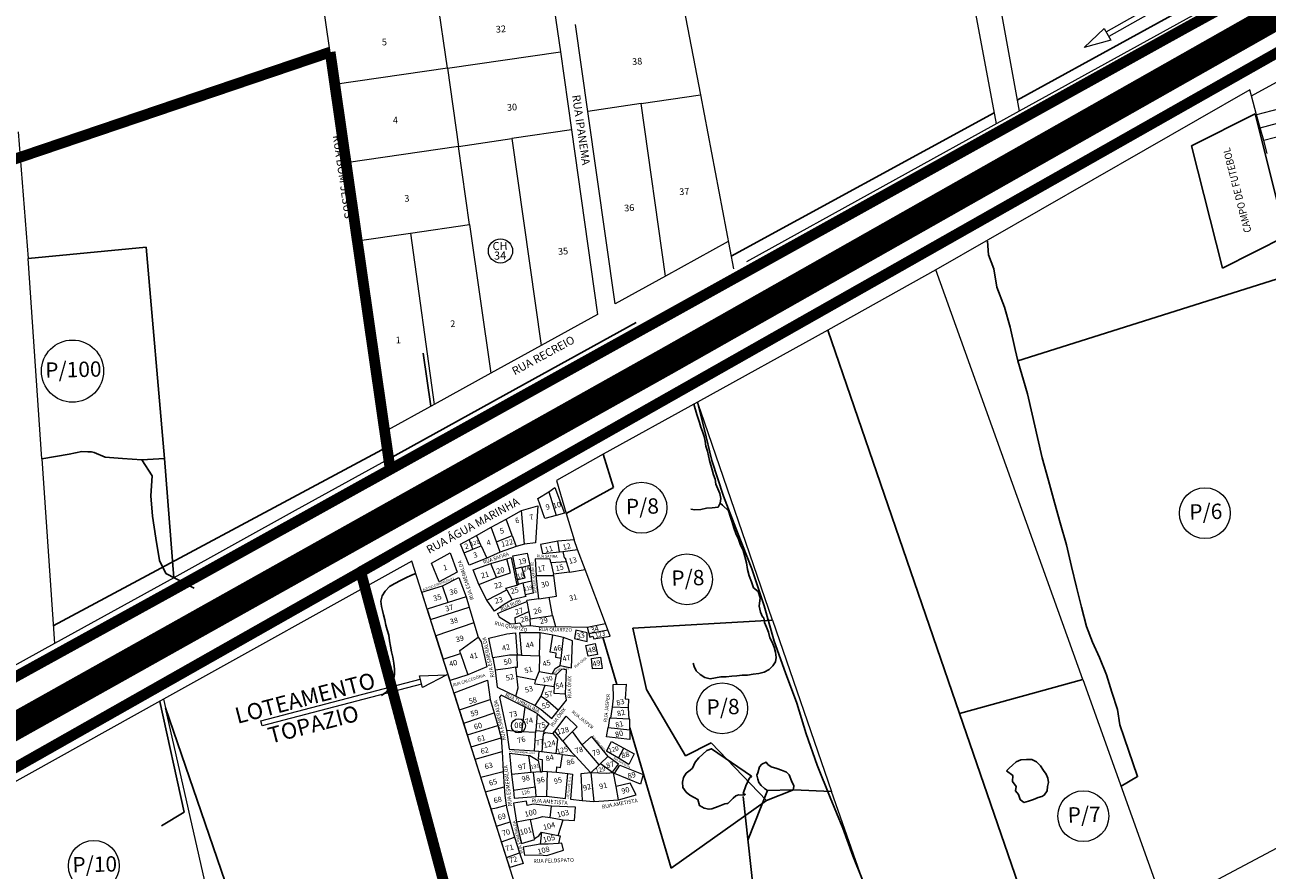
# Model space of a CAD drawing. Units: millimetres. Extents: x 5547 to 19212, y 1507 to 10121.
# Drawn here: x 10104 to 11030, y 4768 to 5398 of the extents above; entities that cross this region are included whole.
import ezdxf
from ezdxf.enums import TextEntityAlignment as Align
from ezdxf.lldxf.tags import DXFTag

# ---------------------------------------------------------------- set-up
doc = ezdxf.new("R2010")
doc.units = ezdxf.units.MM
doc.linetypes.add('CONTINUO', pattern=[0])
doc.linetypes.add('CONTÍNUO', pattern=[0])
for name, color, linetype in [('00 - DEMARCAÇÃO DE QUADRAS', 3, 'Continuous'), ('00 - DIVISÃO DE LOTES', 251, 'Continuous'), ('00 - HIDROGRAFIA', 172, 'Continuous'), ('00 - INDICADOR LOTEAMENTOS', 10, 'Continuous'), ('00 - NOMES LOTEAMENTOS', 2, 'Continuous'), ('00 - NÚMERO LOTES', 7, 'CONTÍNUO'), ('00 - PERÍMETROS BAIRROS E CIDADE', 30, 'Continuous'), ('00 - TEXTO RUAS', 7, 'Continuous'), ('P-ACUDE', 7, 'CONTINUO'), ('P-CAMPOS_DE_FUTEBOL', 7, 'CONTINUO'), ('P-DIVISAS', 7, 'CONTINUO'), ('P-ESTRADA_DE_TERRA', 34, 'CONTINUO')]:
    doc.layers.add(name, color=color, linetype=linetype)
doc.layers.add('00 - TEXTO QUADRAS', color=4, linetype='CONTÍNUO', lineweight=18)
doc.layers.add('br', color=2, linetype='Continuous', lineweight=80)
doc.styles.add('SIMPLEX', font='simplex', dxfattribs={"height": 0.2})
doc.styles.get("Standard").update_dxf_attribs({"font": 'arial.ttf'})
tags = doc.linetypes.add('Tracejado', pattern=[25, 15, -10]).pattern_tags.tags
tags[6:7] = [DXFTag(74, 4), DXFTag(75, 0), DXFTag(340, '0'), DXFTag(46, 1.0), DXFTag(50, 0.0), DXFTag(44, 0.0), DXFTag(45, 0.0)]
tags[4:5] = [DXFTag(74, 4), DXFTag(75, 0), DXFTag(340, '0'), DXFTag(46, 1.0), DXFTag(50, 0.0), DXFTag(44, 0.0), DXFTag(45, 0.0)]

msp = doc.modelspace()

# ---------------------------------------------------------------- linework, layer by layer
at = {"layer": '00 - DEMARCAÇÃO DE QUADRAS', "lineweight": 5}
for p, q in [((10737.52, 5806.17), (10827.85, 5323.87)), ((10769.58, 5748.27), (10844.97, 5333.32)), ((10494.96, 5435.82), (10503.21, 5377.58)), ((11029.59, 5435.24), (10844.97, 5333.32)), ((10335.2, 5353.1), (10326.86, 5411.32)), ((10595.25, 5409.72), (10607.5, 5345.47)), ((10523.71, 5333.12), (10514.57, 5397.78)), ((10503.21, 5377.58), (10511.47, 5319.34)), ((11017.99, 5344.6), (11050.38, 5362.37)), ((10343.55, 5294.87), (10335.2, 5353.1)), ((11017.99, 5344.6), (11016.76, 5349.1)), ((10607.5, 5345.47), (10632.19, 5215.87)), ((11021.84, 5330.59), (11017.99, 5344.6)), ((10543.98, 5189.75), (10523.71, 5333.12)), ((10844.97, 5333.32), (10641.77, 5221.16)), ((11024.48, 5320.95), (11021.84, 5330.59)), ((11027.13, 5311.31), (11024.48, 5320.95)), ((10099.32, 5317.98), (10106.83, 5223.49)), ((10427.32, 5307.08), (10466.99, 5312.86)), ((10466.99, 5312.86), (10488.81, 5158.62)), ((10511.47, 5319.34), (10530.96, 5181.81)), ((10435.59, 5248.84), (10427.32, 5307.08)), ((11029.78, 5301.66), (11027.13, 5311.31)), ((10351.89, 5236.64), (10343.55, 5294.87)), ((10435.59, 5248.84), (10451.35, 5138)), ((10375.19, 5074.01), (10351.89, 5236.64)), ((10628.32, 5236.16), (10581.45, 5210.37)), ((10116.91, 5074.35), (10106.83, 5223.49)), ((10581.45, 5210.37), (10543.98, 5189.75)), ((10892.32, 4909.82), (10782.92, 5214.96)), ((10530.96, 5181.81), (10488.81, 5158.62)), ((10488.81, 5158.62), (10451.35, 5138)), ((10451.35, 5138), (10409.2, 5114.8)), ((10409.2, 5114.8), (10372.26, 5094.47)), ((10607.83, 5109.57), (10605.47, 5116.4)), ((10661.33, 4954.02), (10607.83, 5109.57)), ((10116.91, 5074.35), (10126.44, 4936.7)), ((10375.19, 5074.01), (10305.76, 5035.68)), ((10494.59, 5049.76), (10499.18, 5052.89)), ((10499.18, 5052.89), (10506.29, 5033.78)), ((10500.35, 5058.24), (10507.61, 5033.49)), ((10486.52, 5044.64), (10494.59, 5049.76)), ((10491.62, 5029.77), (10486.52, 5044.64)), ((10305.76, 5035.68), (10215.22, 4985.7)), ((10462.73, 5029.39), (10474.19, 5035.73)), ((10474.19, 5035.73), (10486.38, 5039.25)), ((10486.38, 5039.25), (10484.68, 5011.7)), ((10451.66, 5023.26), (10462.73, 5029.39)), ((10499.99, 5032.01), (10491.62, 5029.77)), ((10506.29, 5033.78), (10499.99, 5032.01)), ((10435.17, 5014.1), (10440.86, 5017.27)), ((10440.86, 5017.27), (10451.66, 5023.26)), ((10428.86, 5010.58), (10435.17, 5014.1)), ((10435.22, 4995.06), (10428.86, 5010.58)), ((10470.22, 5008.96), (10458.29, 5004.62)), ((10476.53, 5010.69), (10470.22, 5008.96)), ((10484.68, 5011.7), (10476.53, 5010.69)), ((10501.3, 5012.82), (10488.38, 5010.51)), ((10488.38, 5010.51), (10489.93, 5003.66)), ((10513.38, 5014.01), (10501.3, 5012.82)), ((10516.08, 5006.84), (10513.38, 5014.01)), ((10521.68, 4991.87), (10516.08, 5006.84)), ((10448.34, 5000.34), (10435.22, 4995.06)), ((10458.29, 5004.62), (10448.34, 5000.34)), ((10451.53, 4996.4), (10463.42, 4999.71)), ((10463.42, 4999.71), (10466.48, 5000.64)), ((10466.48, 5000.64), (10470.68, 4980.27)), ((10467.89, 5001.94), (10478.4, 5004.06)), ((10472.13, 4980.92), (10467.89, 5001.94)), ((10478.4, 5004.06), (10480.4, 4994.96)), ((10495.59, 4999.61), (10484.39, 4999.67)), ((10484.39, 4999.67), (10485.11, 4987.29)), ((10489.93, 5003.66), (10502.5, 5004.99)), ((10496.14, 4997.08), (10495.59, 4999.61)), ((10496.14, 4997.08), (10507.52, 4997.85)), ((10502.5, 5004.99), (10505.08, 5005.32)), ((10505.08, 5005.32), (10505.94, 5000.4)), ((10505.94, 5000.4), (10506.74, 5000.46)), ((10506.74, 5000.46), (10507.52, 4997.85)), ((10438.16, 4991.53), (10451.53, 4996.4)), ((10442.43, 4980.66), (10438.16, 4991.53)), ((10480.4, 4994.96), (10481.8, 4983.44)), ((10536.73, 4951.58), (10521.68, 4991.87)), ((10215.22, 4985.7), (10126.44, 4936.7)), ((10400.09, 4974.84), (10415.36, 4979.71)), ((10415.36, 4979.71), (10427.5, 4985.74)), ((10427.5, 4985.74), (10432.94, 4971.49)), ((10448.54, 4969.07), (10442.43, 4980.66)), ((10470.68, 4980.27), (10472.13, 4980.92)), ((10481.8, 4983.44), (10482.97, 4974.21)), ((10487.27, 4969.93), (10485.11, 4987.29)), ((10404.08, 4962.34), (10400.09, 4974.84)), ((10432.94, 4971.49), (10435.4, 4963.75)), ((10477.48, 4971.59), (10467.32, 4969.16)), ((10482.97, 4974.21), (10476.89, 4973.01)), ((10476.89, 4973.01), (10477.48, 4971.59)), ((10487.27, 4969.93), (10478.16, 4968.61)), ((10404.08, 4962.34), (10406.58, 4954.53)), ((10435.4, 4963.75), (10438.87, 4952.19)), ((10454.11, 4960.72), (10448.54, 4969.07)), ((10461.34, 4965.78), (10454.11, 4960.72)), ((10456.37, 4958.98), (10460.94, 4961.1)), ((10460.94, 4961.1), (10478.26, 4968.05)), ((10467.32, 4969.16), (10461.34, 4965.78)), ((10478.26, 4968.05), (10478.16, 4968.61)), ((10410.43, 4942.47), (10406.58, 4954.53)), ((10438.87, 4952.19), (10441.98, 4941.33)), ((10456.37, 4958.98), (10457.57, 4956.64)), ((10457.57, 4956.64), (10465.96, 4951.44)), ((10465.96, 4951.44), (10469.64, 4951.6)), ((10469.64, 4951.6), (10473.11, 4952.17)), ((10473.11, 4952.17), (10474.24, 4949.62)), ((10538.51, 4946.8), (10536.73, 4951.58)), ((10410.43, 4942.47), (10415.99, 4925.06)), ((10449.93, 4940.73), (10463.43, 4943.81)), ((10463.43, 4943.81), (10469.68, 4944.59)), ((10469.68, 4944.59), (10471.01, 4927.98)), ((10488.22, 4944.52), (10472.82, 4944.75)), ((10472.82, 4944.75), (10474.17, 4928.01)), ((10474.24, 4949.62), (10480.95, 4950.21)), ((10480.95, 4950.21), (10488.84, 4949.19)), ((10497.7, 4942.97), (10488.22, 4944.52)), ((10488.84, 4949.19), (10499.7, 4949.24)), ((10505.48, 4941.12), (10497.7, 4942.97)), ((10499.7, 4949.24), (10523.12, 4948.85)), ((10514.64, 4946.55), (10513.71, 4940.36)), ((10523.28, 4944.7), (10514.64, 4946.55)), ((10523.12, 4948.85), (10525.14, 4941.4)), ((10523.16, 4938.09), (10523.28, 4944.7)), ((10525.14, 4941.4), (10527.41, 4942.27)), ((10527.41, 4942.27), (10528.18, 4940.25)), ((10528.18, 4940.25), (10540.21, 4942.25)), ((10540.21, 4942.25), (10538.51, 4946.8)), ((10441.98, 4941.33), (10444.23, 4937.91)), ((10444.23, 4937.91), (10448.53, 4919.34)), ((10452.88, 4925.94), (10449.93, 4940.73)), ((10512.14, 4938.69), (10505.48, 4941.12)), ((10511.54, 4918.68), (10512.14, 4938.69)), ((10513.71, 4940.36), (10523.16, 4938.09)), ((10522.08, 4935.22), (10529.26, 4936.58)), ((10523.82, 4927.22), (10522.08, 4935.22)), ((10529.26, 4936.58), (10530.91, 4928.37)), ((10421.1, 4909.04), (10415.99, 4925.06)), ((10452.88, 4925.94), (10454.7, 4916.79)), ((10474.17, 4928.01), (10471.01, 4927.98)), ((10530.91, 4928.37), (10523.82, 4927.22)), ((10526.37, 4925.51), (10533.16, 4926.42)), ((10527.14, 4917.75), (10526.37, 4925.51)), ((10533.16, 4926.42), (10534.29, 4918.06)), ((10448.53, 4919.34), (10434.18, 4913.44)), ((10454.7, 4916.79), (10456.26, 4904.13)), ((10497.17, 4914.16), (10499.34, 4918.03)), ((10500.3, 4913.63), (10497.17, 4914.16)), ((10499.34, 4918.03), (10503.06, 4920.25)), ((10504.4, 4917.68), (10500.3, 4913.63)), ((10503.06, 4920.25), (10511.54, 4918.68)), ((10507.78, 4916.98), (10504.4, 4917.68)), ((10507.01, 4899.3), (10507.78, 4916.98)), ((10534.29, 4918.06), (10527.14, 4917.75)), ((10434.18, 4913.44), (10421.1, 4909.04)), ((10424.05, 4899.83), (10448.82, 4909.44)), ((10448.82, 4909.44), (10450.98, 4894.93)), ((10542.54, 4906.21), (10552.13, 4906.27)), ((10542.75, 4895.99), (10542.54, 4906.21)), ((10552.13, 4906.27), (10551.37, 4895.39)), ((10428.08, 4887.2), (10424.05, 4899.83)), ((10456.26, 4904.13), (10470.13, 4897.41)), ((10459.24, 4898.18), (10457.77, 4896.59)), ((10457.77, 4896.59), (10463.03, 4872.02)), ((10476.92, 4889.33), (10459.24, 4898.18)), ((10470.13, 4897.41), (10484.46, 4890.45)), ((10507.79, 4894.39), (10507.01, 4899.3)), ((10542.04, 4889.2), (10542.75, 4895.99)), ((10551.37, 4895.39), (10553.88, 4895.21)), ((10553.88, 4895.21), (10553.74, 4888.8)), ((10207.72, 4895.11), (10209.16, 4888.72)), ((10431.21, 4877.4), (10428.08, 4887.2)), ((10450.98, 4894.93), (10453.85, 4885.11)), ((10485.92, 4884.44), (10476.92, 4889.33)), ((10484.46, 4890.45), (10488.84, 4887.47)), ((10488.84, 4887.47), (10496.9, 4880.75)), ((10496.9, 4880.75), (10501.87, 4887.12)), ((10501.87, 4887.12), (10507.79, 4894.39)), ((10540.81, 4880.97), (10542.04, 4889.2)), ((10553.74, 4888.8), (10554.14, 4880.26)), ((10434.01, 4868.63), (10431.21, 4877.4)), ((10453.85, 4885.11), (10456.64, 4875.71)), ((10485.92, 4884.44), (10494.96, 4876.86)), ((10490.91, 4871.45), (10494.96, 4876.86)), ((10499.16, 4871.31), (10507.63, 4882.58)), ((10507.63, 4882.58), (10515.7, 4874.62)), ((10539.93, 4881.01), (10538.85, 4874.08)), ((10540.81, 4880.97), (10539.93, 4881.01)), ((10555.07, 4880.21), (10554.14, 4880.26)), ((10554.89, 4872.49), (10555.07, 4880.21)), ((10436.82, 4859.82), (10434.01, 4868.63)), ((10456.64, 4875.71), (10459, 4866.49)), ((10463.03, 4872.02), (10465, 4857.87)), ((10490.91, 4871.45), (10490.76, 4869.43)), ((10490.76, 4869.43), (10492.04, 4870.44)), ((10492.04, 4870.44), (10497.51, 4869.71)), ((10497.51, 4869.71), (10499.16, 4871.31)), ((10515.7, 4874.62), (10512.37, 4871.11)), ((10519.41, 4861.28), (10512.37, 4871.11)), ((10537.67, 4867.03), (10538.85, 4874.08)), ((10554.89, 4872.49), (10555, 4865.12)), ((10439.8, 4850.52), (10436.82, 4859.82)), ((10459, 4866.49), (10459.85, 4856.22)), ((10519.41, 4861.28), (10526.35, 4867.37)), ((10526.35, 4867.37), (10538.51, 4852.53)), ((10537.58, 4856.47), (10541.33, 4863.57)), ((10555, 4865.12), (10537.67, 4867.03)), ((10541.33, 4863.57), (10550.44, 4858.75)), ((10550.44, 4858.75), (10558.28, 4854.52)), ((10444.04, 4837.22), (10439.8, 4850.52)), ((10459.85, 4856.22), (10460.71, 4841.4)), ((10465, 4857.87), (10483.98, 4856.76)), ((10465.28, 4854.97), (10466.89, 4839.01)), ((10465.28, 4854.97), (10479.71, 4853.28)), ((10479.71, 4853.28), (10480.42, 4853.2)), ((10480.42, 4853.2), (10486.66, 4849.47)), ((10483.98, 4856.76), (10487.1, 4856.36)), ((10487.1, 4856.31), (10486.62, 4850.67)), ((10486.62, 4850.67), (10489.72, 4850.3)), ((10486.66, 4849.47), (10488.33, 4841.06)), ((10489.72, 4850.3), (10489.54, 4841.13)), ((10546.47, 4851.24), (10537.58, 4856.47)), ((10546.5, 4846.74), (10538.51, 4852.53)), ((10554.11, 4846.66), (10546.47, 4851.24)), ((10558.28, 4854.52), (10554.11, 4846.66)), ((10460.71, 4841.4), (10461.33, 4829.84)), ((10488.33, 4841.06), (10489.54, 4841.13)), ((10507.04, 4821.18), (10508.78, 4839.82)), ((10508.78, 4839.82), (10512.18, 4839.42)), ((10542.08, 4840.93), (10546.5, 4846.74)), ((10542.08, 4840.93), (10542.84, 4840.4)), ((10544.7, 4830.19), (10542.84, 4840.4)), ((10543.53, 4839.91), (10547.52, 4846.01)), ((10563, 4831.93), (10543.53, 4839.91)), ((10547.52, 4846.01), (10564.8, 4839.03)), ((10447.54, 4826.25), (10444.04, 4837.22)), ((10466.89, 4839.01), (10468.21, 4827.49)), ((10512.18, 4839.42), (10510.73, 4820.77)), ((10555.28, 4832.7), (10544.7, 4830.19)), ((10559.78, 4823.83), (10555.28, 4832.7)), ((10564.8, 4839.03), (10563, 4831.93)), ((10451.59, 4813.57), (10447.54, 4826.25)), ((10461.33, 4829.84), (10461.8, 4823.44)), ((10461.8, 4823.44), (10462.87, 4816.28)), ((10468.21, 4827.49), (10468.9, 4821.43)), ((10468.9, 4821.43), (10484.85, 4822.67)), ((10484.85, 4822.67), (10492.84, 4823.06)), ((10492.84, 4823.06), (10507.04, 4821.18)), ((10546.51, 4820.18), (10559.78, 4823.83)), ((10455.73, 4800.6), (10451.59, 4813.57)), ((10462.87, 4816.28), (10463.24, 4813.63)), ((10463.24, 4813.63), (10465.75, 4803.78)), ((10477.88, 4819.15), (10468.33, 4817.7)), ((10468.33, 4817.7), (10470.56, 4803.66)), ((10478.54, 4816.09), (10477.88, 4819.15)), ((10483.11, 4816.91), (10478.54, 4816.09)), ((10496.49, 4815.54), (10483.11, 4816.91)), ((10514.38, 4814.73), (10496.49, 4815.54)), ((10510.73, 4820.77), (10519.36, 4819.6)), ((10513.84, 4804.77), (10514.38, 4814.73)), ((10519.36, 4819.6), (10528.25, 4818.94)), ((10528.25, 4818.94), (10546.51, 4820.18)), ((10465.75, 4803.78), (10469.15, 4792.33)), ((10470.56, 4803.66), (10474.34, 4787.79)), ((10501.65, 4793.65), (10505.35, 4805.43)), ((10505.35, 4805.43), (10513.84, 4804.77)), ((10459.49, 4788.83), (10455.73, 4800.6)), ((10484.02, 4791.3), (10487.09, 4793.46)), ((10487.09, 4793.46), (10489.07, 4796.15)), ((10489.07, 4796.15), (10488.09, 4787.26)), ((10501.65, 4793.65), (10503.14, 4793.36)), ((10503.14, 4793.36), (10501.89, 4787.75)), ((10463.17, 4777.3), (10459.49, 4788.83)), ((10469.15, 4792.33), (10472.83, 4780.8)), ((10474.34, 4787.79), (10484.16, 4790.61)), ((10488.09, 4787.26), (10475.58, 4785.06)), ((10475.58, 4785.06), (10476.62, 4779.11)), ((10484.16, 4790.61), (10484.02, 4791.3)), ((10504.4, 4787.96), (10501.89, 4787.75)), ((10505.53, 4782.64), (10504.4, 4787.96)), ((10465.59, 4769.72), (10463.17, 4777.3)), ((10472.83, 4780.8), (10475.47, 4772.85)), ((10476.62, 4779.11), (10487.62, 4779.25)), ((10487.62, 4779.25), (10493.05, 4778.68)), ((10493.05, 4778.68), (10505.53, 4782.64)), ((10475.47, 4772.85), (10465.59, 4769.72))]:
    msp.add_line(p, q, dxfattribs=at)
for points in [[(11016.76, 5349.1), (11016.73, 5349.09), (10782.92, 5214.96), (10702.35, 5170.23), (10605.47, 5116.4), (10535.21, 5077.75), (10500.35, 5058.24)], [(10507.61, 5033.49), (10513.38, 5014.01)], [(10392.67, 4998.01), (10207.72, 4895.11), (10087.67, 4828.32), (9689.08, 4607.9)], [(10512.7, 4621.56), (10392.67, 4998.01)], [(10661.33, 4954.02), (10705.24, 4826.36)], [(10126.44, 4936.7), (9892.25, 4807.42)], [(10892.32, 4909.82), (10953.33, 4739.64)], [(10267.15, 4632.78), (10209.16, 4888.72)], [(11155.53, 4847.22), (10953.33, 4739.64)], [(10728.25, 4760.58), (10705.24, 4826.36)]]:
    msp.add_lwpolyline(points, dxfattribs=at)
msp.add_lwpolyline([(10412.87, 4982.68), (10407.12, 4996.6), (10421.01, 5004.14), (10426.47, 4989.85), (10412.87, 4982.68)], close=True, dxfattribs=at)
at = {"layer": '00 - DIVISÃO DE LOTES', "lineweight": 5}
for p, q in [((10419.04, 5365.31), (10410.76, 5423.55)), ((10419.04, 5365.31), (10503.21, 5377.58)), ((10419.04, 5365.31), (10335.2, 5353.1)), ((10419.04, 5365.31), (10427.32, 5307.08)), ((10563.34, 5338.96), (10607.5, 5345.47)), ((11056.37, 5339.74), (11021.84, 5330.59)), ((10563.34, 5338.96), (10523.71, 5333.12)), ((10581.45, 5210.37), (10563.34, 5338.96)), ((11024.48, 5320.95), (11058.93, 5330.07)), ((10511.47, 5319.34), (10466.99, 5312.86)), ((11061.49, 5320.4), (11027.13, 5311.31)), ((10427.32, 5307.08), (10343.55, 5294.87)), ((10391.56, 5242.42), (10435.59, 5248.84)), ((10351.89, 5236.64), (10391.56, 5242.42)), ((10391.56, 5242.42), (10409.2, 5114.8)), ((10494.59, 5049.76), (10499.99, 5032.01)), ((10476.53, 5010.69), (10474.19, 5035.73)), ((10467.21, 5017.16), (10462.73, 5029.39)), ((10444.31, 5009.44), (10440.86, 5017.27)), ((10455.55, 5012.33), (10451.66, 5023.26)), ((10455.55, 5012.33), (10467.21, 5017.16)), ((10467.21, 5017.16), (10470.22, 5008.96)), ((10431.44, 5004.29), (10438.04, 5006.93)), ((10438.04, 5006.93), (10435.17, 5014.1)), ((10438.04, 5006.93), (10444.31, 5009.44)), ((10444.31, 5009.44), (10448.34, 5000.34)), ((10458.29, 5004.62), (10455.55, 5012.33)), ((10502.5, 5004.99), (10501.3, 5012.82)), ((10505.08, 5005.32), (10516.08, 5006.84)), ((10465.96, 4989.32), (10463.42, 4999.71)), ((10496.14, 4997.08), (10498.05, 4988.37)), ((10507.52, 4997.85), (10509.92, 4989.9)), ((10455.55, 4985.93), (10451.53, 4996.4)), ((10455.55, 4985.93), (10465.96, 4989.32)), ((10474.44, 4993.51), (10469.82, 4992.38)), ((10474.44, 4993.51), (10480.4, 4994.96)), ((10477.09, 4985.59), (10474.44, 4993.51)), ((10509.92, 4989.9), (10498.05, 4988.37)), ((10498.28, 4987.29), (10498.05, 4988.37)), ((10509.92, 4989.9), (10521.68, 4991.87)), ((10419.61, 4967.26), (10415.36, 4979.71)), ((10442.43, 4980.66), (10455.55, 4985.93)), ((10462.72, 4977.96), (10470.68, 4980.27)), ((10471.45, 4984.33), (10477.09, 4985.59)), ((10472.13, 4980.92), (10475.15, 4981.82)), ((10475.15, 4981.82), (10481.8, 4983.44)), ((10475.15, 4981.82), (10476.89, 4973.01)), ((10485.11, 4987.29), (10498.28, 4987.29)), ((10500.29, 4971.95), (10498.28, 4987.29)), ((10432.94, 4971.49), (10419.61, 4967.26)), ((10448.54, 4969.07), (10463.4, 4976.58)), ((10463.4, 4976.58), (10462.72, 4977.96)), ((10463.4, 4976.58), (10467.32, 4969.16)), ((10487.27, 4969.93), (10500.29, 4971.95)), ((10497.27, 4957.67), (10494.93, 4971.12)), ((10419.61, 4967.26), (10404.08, 4962.34)), ((10406.58, 4954.53), (10435.4, 4963.75)), ((10469.24, 4955.69), (10479.66, 4960.45)), ((10478.26, 4968.05), (10480.66, 4955.01)), ((10438.87, 4952.19), (10410.43, 4942.47)), ((10469.24, 4955.69), (10469.64, 4951.6)), ((10480.66, 4955.01), (10497.27, 4957.67)), ((10480.95, 4950.21), (10480.66, 4955.01)), ((10497.27, 4957.67), (10499.7, 4949.24)), ((10523.12, 4948.85), (10536.73, 4951.58)), ((10487.68, 4927.61), (10488.22, 4944.52)), ((10495.66, 4930.27), (10497.7, 4942.97)), ((10524.43, 4944.02), (10538.51, 4946.8)), ((10428.24, 4931.48), (10441.98, 4941.33)), ((10503.88, 4925.41), (10505.48, 4941.12)), ((10415.99, 4925.06), (10428.92, 4929.31)), ((10428.92, 4929.31), (10428.24, 4931.48)), ((10428.92, 4929.31), (10434.18, 4913.44)), ((10465.29, 4927.89), (10452.88, 4925.94)), ((10471.01, 4927.98), (10465.29, 4927.89)), ((10471.3, 4919.15), (10471.01, 4927.98)), ((10474.17, 4928.01), (10487.68, 4927.61)), ((10487.68, 4927.61), (10487.48, 4915.78)), ((10500.21, 4929.47), (10495.66, 4930.27)), ((10499.8, 4926.28), (10500.21, 4929.47)), ((10503.88, 4925.41), (10499.8, 4926.28)), ((10503.06, 4920.25), (10503.88, 4925.41)), ((10464.28, 4918.15), (10454.7, 4916.79)), ((10470.01, 4918.97), (10464.28, 4918.15)), ((10470.01, 4918.97), (10471.3, 4919.15)), ((10471.78, 4903.78), (10470.01, 4918.97)), ((10485.03, 4909.63), (10487.48, 4915.78)), ((10487.48, 4915.78), (10497.17, 4914.16)), ((10470.78, 4912.35), (10485.03, 4909.63)), ((10484.1, 4906.7), (10485.03, 4909.63)), ((10484.1, 4906.7), (10492, 4905.59)), ((10488.83, 4897.42), (10492, 4905.59)), ((10492, 4905.59), (10498.55, 4904.67)), ((10498.55, 4904.67), (10498.31, 4899.78)), ((10498.55, 4904.67), (10500.3, 4913.63)), ((10470.13, 4897.41), (10471.78, 4903.78)), ((10484.46, 4890.45), (10488.83, 4897.42)), ((10488.83, 4897.42), (10493.83, 4893.96)), ((10498.31, 4899.78), (10507.01, 4899.3)), ((10428.08, 4887.2), (10450.98, 4894.93)), ((10474.55, 4871.06), (10476.92, 4889.33)), ((10493.83, 4893.96), (10501.87, 4887.12)), ((10553.74, 4888.8), (10542.04, 4889.2)), ((10431.21, 4877.4), (10453.85, 4885.11)), ((10485.92, 4884.44), (10484.93, 4871.92)), ((10554.14, 4880.26), (10540.81, 4880.97)), ((10434.01, 4868.63), (10456.64, 4875.71)), ((10463.03, 4872.02), (10474.55, 4871.06)), ((10474.55, 4871.06), (10484.82, 4870.54)), ((10483.98, 4856.76), (10484.93, 4871.92)), ((10484.93, 4871.92), (10490.91, 4871.45)), ((10489.78, 4855.96), (10490.76, 4869.43)), ((10497.51, 4869.71), (10500.96, 4865.36)), ((10504.98, 4863.95), (10499.16, 4871.31)), ((10512.37, 4871.11), (10504.98, 4863.95)), ((10538.85, 4874.08), (10554.89, 4872.49)), ((10436.82, 4859.82), (10459, 4866.49)), ((10500.96, 4865.36), (10499.93, 4854.66)), ((10504.98, 4863.95), (10511.35, 4855.95)), ((10532.09, 4846.37), (10519.41, 4861.28)), ((10546.47, 4851.24), (10550.44, 4858.76)), ((10439.8, 4850.52), (10459.85, 4856.22)), ((10481.56, 4840.47), (10479.71, 4853.28)), ((10504.76, 4854.04), (10487.1, 4856.31)), ((10503.44, 4844.29), (10504.76, 4854.04)), ((10504.76, 4854.04), (10514.6, 4852.71)), ((10511.35, 4855.95), (10514.6, 4852.71)), ((10514.6, 4852.71), (10525.84, 4840.21)), ((10538.51, 4852.53), (10533.02, 4847.26)), ((10444.04, 4837.22), (10460.71, 4841.4)), ((10481.56, 4840.47), (10466.89, 4839.01)), ((10488.33, 4841.06), (10481.56, 4840.47)), ((10484.38, 4829.97), (10483.32, 4840.63)), ((10493.42, 4841.35), (10489.54, 4841.13)), ((10493.42, 4841.35), (10492.84, 4823.06)), ((10493.42, 4841.35), (10500.32, 4840.8)), ((10500.32, 4840.8), (10500.57, 4844.71)), ((10500.32, 4840.8), (10508.78, 4839.82)), ((10500.57, 4844.71), (10503.44, 4844.29)), ((10525.84, 4840.21), (10518.4, 4839.57)), ((10532.09, 4846.37), (10525.84, 4840.21)), ((10525.84, 4840.21), (10528.25, 4818.94)), ((10537.41, 4839.89), (10525.84, 4840.21)), ((10533.02, 4847.26), (10532.09, 4846.37)), ((10533.02, 4847.26), (10542.08, 4840.93)), ((10542.84, 4840.4), (10537.41, 4839.89)), ((10518.4, 4839.57), (10519.36, 4819.6)), ((10447.54, 4826.25), (10461.33, 4829.84)), ((10468.21, 4827.49), (10484.38, 4829.97)), ((10484.38, 4829.97), (10484.95, 4822.68)), ((10546.51, 4820.18), (10544.7, 4830.19)), ((10451.59, 4813.57), (10455.67, 4814.34)), ((10455.67, 4814.34), (10462.87, 4816.28)), ((10495.69, 4807.01), (10496.49, 4815.54)), ((10455.73, 4800.6), (10465.75, 4803.8)), ((10480.96, 4805.68), (10470.56, 4803.66)), ((10480.96, 4805.68), (10485.65, 4806.54)), ((10484.02, 4791.3), (10480.96, 4805.68)), ((10485.65, 4806.54), (10490.09, 4807.92)), ((10490.09, 4807.92), (10495.69, 4807.01)), ((10495.69, 4807.01), (10505.35, 4805.43)), ((10489.07, 4796.15), (10501.65, 4793.65)), ((10459.49, 4788.83), (10469.15, 4792.33)), ((10494.23, 4787.12), (10488.09, 4787.26)), ((10501.89, 4787.75), (10494.23, 4787.12)), ((10463.17, 4777.3), (10472.83, 4780.8))]:
    msp.add_line(p, q, dxfattribs=at)
at = {"layer": '00 - HIDROGRAFIA', "linetype": 'CONTINUO'}
for points in [[(10682.71, 4604.41), (10675.59, 4635.83), (10659.44, 4676), (10646.91, 4754.54), (10639.29, 4822.77)], [(10657.45, 4827.07), (10642.94, 4790.11)]]:
    msp.add_lwpolyline(points, dxfattribs=at)
at = {"layer": '00 - INDICADOR LOTEAMENTOS', "lineweight": 5}
for points in [[(10909.77, 5392.29), (11033.68, 5462.32), (11035.64, 5458.84), (10911.74, 5388.81)], [(10399.89, 4906.31), (10281.02, 4875.31), (10280.01, 4879.18), (10398.88, 4910.18)]]:
    msp.add_lwpolyline(points, dxfattribs=at)
for points in [[(10913.22, 5386.2), (10893.35, 5380.71), (10908.3, 5394.9)], [(10398.25, 4912.6), (10418.74, 4913.29), (10400.52, 4903.89)]]:
    msp.add_lwpolyline(points, close=True, dxfattribs=at)
at = {"layer": '00 - PERÍMETROS BAIRROS E CIDADE', "color": 30, "linetype": 'Tracejado', "lineweight": 5}
for points, const_width in [([(11583.96, 5686.65), (11005.51, 5358.94)], 8), ([(11290.21, 5571.82), (10965.48, 5393.43)], 8), ([(10965.48, 5393.43), (10376.46, 5066.38)], 8), ([(10071.11, 5288.88), (10331.74, 5377.28)], 8), ([(10331.74, 5377.28), (10376.46, 5066.38)], 8), ([(11005.51, 5358.94), (10354.51, 4990.12)], 8), ([(10376.46, 5066.38), (10214.44, 4976.42)], 8.01), ([(10376.46, 5066.38), (10376.8, 5064.08)], 8.01), ([(10374.73, 5001.42), (9904.18, 4734.84)], 8.01), ([(10441.14, 4666.06), (10354.51, 4990.12)], 8), ([(10214.44, 4976.42), (9900.42, 4803.36)], 8.01)]:
    msp.add_lwpolyline(points, dxfattribs=dict(at, const_width=const_width))
at = {"layer": '00 - TEXTO QUADRAS', "lineweight": 5}
for centre, radius in [((10458.61, 5229.17), 9.02), ((10139.81, 5139.63), 23.17), ((10563.65, 5037.82), 18.95), ((10983.3, 5033.81), 18.95), ((10597.53, 4984.45), 18.95), ((10623.72, 4888.4), 18.95), ((10471.99, 4875.34), 5.29), ((10892.72, 4808.08), 18.95), ((10155.69, 4771.04), 18.95)]:
    msp.add_circle(centre, radius, dxfattribs=at)
at = {"layer": 'br', "color": 20, "lineweight": 0, "const_width": 20.45}
msp.add_lwpolyline([(9928.15, 4780.47), (10583.4, 5147.55), (11344.14, 5578.36), (12061.55, 5975.11), (12411.97, 6172.24), (12735.6, 6342.47), (12912.5, 6423.3), (13177.53, 6513.66), (13390.67, 6581.4), (13794.47, 6707.06), (14613.04, 6947.97), (14761.42, 6995.01), (14913.44, 7093.91), (15195.26, 7281.73), (15419.72, 7435.4), (15682.04, 7595.29), (15941.94, 7765.47), (16251.88, 7965.01), (16654.56, 8221.9), (17074.25, 8492.12), (17500.67, 8773.96), (18150.31, 9187.92), (19094.64, 9802.05)], dxfattribs=at)
at = {"layer": 'P-ACUDE', "color": 5, "linetype": 'CONTINUO'}
for points in [[(10645.66, 4837.83), (10645.38, 4837.17), (10645.16, 4837.55), (10643.92, 4836.2), (10641.42, 4830.62), (10639.48, 4824.84), (10640.62, 4824.5), (10640.91, 4824.3), (10640.36, 4823.72), (10635.95, 4824.02), (10634.59, 4823.53), (10634.03, 4823.12), (10631.87, 4821.45), (10628, 4817.51), (10627.42, 4817.57), (10625.67, 4817.21), (10620.67, 4815.16), (10615.93, 4813.6), (10613.9, 4813.18), (10610.41, 4813.9), (10606.96, 4815.94), (10605.52, 4820.48), (10603, 4822.06), (10599.77, 4823.65), (10597, 4825.93), (10594.56, 4829.38), (10594.28, 4833.35), (10594.92, 4836.85), (10597.03, 4840.02), (10599.95, 4842.42), (10601.6, 4843.69), (10603.58, 4848.18), (10606.4, 4851.57), (10609.32, 4854.32), (10612.42, 4856.92), (10615.74, 4858.31), (10645.66, 4837.83)], [(10676.24, 4827.67), (10676.83, 4828.34), (10677.15, 4830.56), (10675.44, 4834.39), (10673.68, 4838.76), (10671.72, 4840.86), (10668.03, 4842.21), (10664.52, 4843.64), (10660.26, 4844.72), (10657.65, 4846.65), (10656.6, 4848.23), (10653.35, 4846.72), (10651.53, 4844.69), (10650.34, 4840.31), (10649.63, 4838.59), (10650.26, 4835.62), (10651.04, 4833.13), (10652.84, 4830.92), (10655.38, 4828.67), (10657.45, 4827.07)]]:
    msp.add_lwpolyline(points, close=True, dxfattribs=at)
for points in [[(10835.45, 4841.88), (10837.57, 4843.77), (10839.92, 4846.03), (10842.77, 4848.58), (10846.33, 4849.96), (10850.4, 4850.34), (10854.4, 4850.21), (10858, 4848.56), (10860.85, 4845.57), (10863.01, 4842.04), (10865.19, 4839.25), (10866.35, 4836.29), (10866.71, 4833.08), (10866.04, 4830.25), (10865.73, 4826.86), (10863.56, 4823.65), (10861.9, 4822.59), (10859.13, 4821.97), (10855.75, 4820.54), (10851.93, 4819.26), (10848.32, 4818.31)], [(10835.45, 4841.88), (10840.14, 4838.38), (10839.96, 4833.78), (10842.82, 4830.03), (10842.13, 4826.95), (10844.5, 4824.26), (10845.83, 4820.46), (10848.32, 4818.31)]]:
    msp.add_lwpolyline(points, dxfattribs=at)
at = {"layer": 'P-CAMPOS_DE_FUTEBOL', "color": 7, "linetype": 'CONTINUO'}
for p, q in [((11020.64, 5331.34), (10973.36, 5307.45)), ((11043.72, 5240.27), (11020.64, 5331.34)), ((10996.44, 5216.38), (10973.36, 5307.45)), ((11043.72, 5240.27), (10996.44, 5216.38))]:
    msp.add_line(p, q, dxfattribs=at)
at = {"layer": 'P-DIVISAS', "color": 7, "linetype": 'CONTINUO'}
for p, q in [((10194.6, 5231.97), (10106.83, 5223.49)), ((10208.28, 5074.62), (10194.6, 5231.97)), ((11053.75, 5213.56), (10844.07, 5147.19)), ((10559.75, 5175.88), (10470.14, 5126.42)), ((10702.35, 5170.23), (10800.6, 4884.57)), ((10470.14, 5126.42), (10375.19, 5074.01)), ((10137.25, 5077.84), (10116.91, 5074.35)), ((10146.87, 5079.71), (10137.25, 5077.84)), ((10191.49, 5073.46), (10208.28, 5074.62)), ((10215.22, 4985.7), (10208.28, 5074.62)), ((10535.21, 5077.75), (10542.8, 5052.85)), ((10507.61, 5033.49), (10542.8, 5052.85)), ((10661.33, 4954.02), (10557.21, 4948.01)), ((10892.32, 4909.82), (10800.6, 4884.57))]:
    msp.add_line(p, q, dxfattribs=at)
for points in [[(10557.21, 4948.01), (10567.49, 4902.31), (10596.49, 4853.1), (10615.47, 4862.6)], [(10534.9, 4941.37), (10545.31, 4906.22)], [(10288.96, 4655.64), (10209.16, 4888.72)], [(10865.09, 4697.06), (10800.6, 4884.57)], [(10554.92, 4873.76), (10585.86, 4769.31)], [(10615.47, 4862.6), (10656.85, 4819.67)], [(10656.85, 4819.67), (10676.9, 4827.78), (10705.24, 4826.36)], [(10585.86, 4769.31), (10656.85, 4819.67)]]:
    msp.add_lwpolyline(points, dxfattribs=at)
at = {"layer": 'P-ESTRADA_DE_TERRA', "color": 32, "linetype": 'CONTINUO'}
for p, q in [((10843.48, 5341.5), (11028.16, 5442.96)), ((10826.3, 5332.13), (10630.4, 5225.26)), ((10822.18, 5226.28), (10821.42, 5236.43)), ((10826.03, 5215.85), (10822.18, 5226.28)), ((10828.27, 5202.14), (10826.03, 5215.85)), ((10834.03, 5187.26), (10828.27, 5202.14)), ((10838.2, 5172.24), (10834.03, 5187.26)), ((10841.87, 5155.63), (10838.2, 5172.24)), ((10844.07, 5147.19), (10841.87, 5155.63)), ((10400.9, 5152.89), (10406.82, 5113.49)), ((10604.76, 5107.35), (10602.75, 5114.88)), ((10605.74, 5104.4), (10604.76, 5107.35)), ((10606.82, 5101.27), (10605.74, 5104.4)), ((10607.75, 5097.92), (10606.82, 5101.27)), ((10609.04, 5094.51), (10607.75, 5097.92)), ((10610.21, 5090.96), (10609.04, 5094.51)), ((10611.12, 5087.35), (10610.21, 5090.96)), ((10373.92, 5082.91), (10125.53, 4949.94)), ((10611.64, 5083.59), (10611.12, 5087.35)), ((10612.78, 5079.95), (10611.64, 5083.59)), ((10146.87, 5079.71), (10151.32, 5079.51)), ((10151.32, 5079.51), (10153.93, 5079.39)), ((10153.93, 5079.39), (10155.97, 5078.97)), ((10155.97, 5078.97), (10164.21, 5075.59)), ((10164.21, 5075.59), (10177.18, 5074.5)), ((10177.18, 5074.5), (10191.49, 5073.46)), ((10191.49, 5073.46), (10199.13, 5061.5)), ((10613.63, 5076.44), (10612.78, 5079.95)), ((10614.37, 5072.94), (10613.63, 5076.44)), ((10615.41, 5069.57), (10614.37, 5072.94)), ((10616.38, 5066), (10615.41, 5069.57)), ((10617.21, 5062.42), (10616.38, 5066)), ((10618.5, 5059.04), (10617.21, 5062.42)), ((10199.13, 5061.5), (10198.16, 5046.65)), ((10619.09, 5055.34), (10618.5, 5059.04)), ((10620.63, 5051.84), (10619.09, 5055.34)), ((10198.16, 5046.65), (10199.37, 5031.48)), ((10621.93, 5048.48), (10620.63, 5051.84)), ((10622.65, 5044.68), (10621.93, 5048.48)), ((10622.16, 5041.36), (10622.65, 5044.68)), ((10600.3, 5036.89), (10603.26, 5036.32)), ((10603.26, 5036.32), (10607.78, 5036.56)), ((10607.78, 5036.56), (10611.97, 5037.47)), ((10611.97, 5037.47), (10616.37, 5037.72)), ((10616.37, 5037.72), (10620.68, 5038.26)), ((10620.68, 5038.26), (10622.16, 5041.36)), ((10623.98, 5039.7), (10622.16, 5041.36)), ((10628.43, 5035.44), (10623.98, 5039.7)), ((10629.9, 5030.92), (10628.43, 5035.44)), ((10199.37, 5031.48), (10201.77, 5015.21)), ((10631.12, 5027.16), (10629.9, 5030.92)), ((10632.48, 5022.77), (10631.12, 5027.16)), ((10634.03, 5018.52), (10632.48, 5022.77)), ((10635.83, 5014.33), (10634.03, 5018.52)), ((10201.77, 5015.21), (10204.51, 4998.54)), ((10637.45, 5010.04), (10635.83, 5014.33)), ((10639.3, 5005.89), (10637.45, 5010.04)), ((10204.51, 4998.54), (10209.46, 4988.84)), ((10640.68, 5001.57), (10639.3, 5005.89)), ((10641.74, 4996.7), (10640.68, 5001.57)), ((10209.46, 4988.84), (10230.4, 4978.02)), ((10395.55, 4988.96), (10392.35, 4987.48)), ((10642.72, 4991.94), (10641.74, 4996.7)), ((10643.86, 4987.08), (10642.72, 4991.94)), ((10376.04, 4979.16), (10372.8, 4975.63)), ((10379.92, 4981.51), (10376.04, 4979.16)), ((10384.05, 4983.72), (10379.92, 4981.51)), ((10388.14, 4985.69), (10384.05, 4983.72)), ((10392.35, 4987.48), (10388.14, 4985.69)), ((10645.56, 4982.64), (10643.86, 4987.08)), ((10647.1, 4978.16), (10645.56, 4982.64)), ((10370.36, 4972.08), (10369.57, 4968.12)), ((10372.8, 4975.63), (10370.36, 4972.08)), ((10650.67, 4975.35), (10647.1, 4978.16)), ((10652.11, 4970.77), (10650.67, 4975.35)), ((10651.19, 4964.47), (10652.11, 4970.77)), ((10369.57, 4968.12), (10369.91, 4964.25)), ((10369.91, 4964.25), (10370.66, 4961.18)), ((10370.66, 4961.18), (10371.48, 4958.13)), ((10652.21, 4959.98), (10651.19, 4964.47)), ((10653.9, 4956.62), (10652.21, 4959.98)), ((10371.48, 4958.13), (10372.38, 4954.39)), ((10372.38, 4954.39), (10373.24, 4950.45)), ((10654.73, 4955.75), (10653.9, 4956.62)), ((10655.23, 4952.32), (10654.73, 4955.75)), ((10656.66, 4948.83), (10655.23, 4952.32)), ((10373.24, 4950.45), (10374.3, 4946.89)), ((10374.3, 4946.89), (10375.34, 4942.84)), ((10375.34, 4942.84), (10375.95, 4938.62)), ((10658.2, 4945.19), (10656.66, 4948.83)), ((10659.29, 4940.96), (10658.2, 4945.19)), ((10375.95, 4938.62), (10376.81, 4934.6)), ((10376.81, 4934.6), (10377.52, 4930.55)), ((10661.1, 4937.77), (10659.29, 4940.96)), ((10662.4, 4934.03), (10661.1, 4937.77)), ((10663.52, 4930.21), (10662.4, 4934.03)), ((10377.52, 4930.55), (10378.34, 4926.42)), ((10378.34, 4926.42), (10379.28, 4922.08)), ((10661.54, 4919.94), (10663.4, 4922.93)), ((10663.4, 4922.93), (10663.87, 4926.32)), ((10663.87, 4926.32), (10663.52, 4930.21)), ((10379.28, 4922.08), (10379.77, 4917.67)), ((10379.77, 4917.67), (10379.64, 4913.53)), ((10602.24, 4922.13), (10602.79, 4919.67)), ((10602.79, 4919.67), (10604.43, 4916.28)), ((10604.43, 4916.28), (10607.28, 4913.61)), ((10642.73, 4913.19), (10646.83, 4913.77)), ((10646.83, 4913.77), (10650.97, 4914.39)), ((10650.97, 4914.39), (10655.01, 4915.42)), ((10655.01, 4915.42), (10658.66, 4917.28)), ((10658.66, 4917.28), (10661.54, 4919.94)), ((10377.98, 4906.53), (10376.34, 4903.79)), ((10378.91, 4909.39), (10377.98, 4906.53)), ((10379.64, 4913.53), (10378.91, 4909.39)), ((10607.28, 4913.61), (10610.71, 4911.44)), ((10610.71, 4911.44), (10614.69, 4910.48)), ((10614.69, 4910.48), (10618.74, 4911.13)), ((10618.74, 4911.13), (10622.77, 4911.73)), ((10622.77, 4911.73), (10626.81, 4911.97)), ((10626.81, 4911.97), (10630.84, 4912.44)), ((10630.84, 4912.44), (10634.78, 4912.69)), ((10634.78, 4912.69), (10638.75, 4913.03)), ((10638.75, 4913.03), (10642.73, 4913.19)), ((10373.4, 4900.44), (10370.03, 4897.86)), ((10376.34, 4903.79), (10373.4, 4900.44))]:
    msp.add_line(p, q, dxfattribs=at)
at = {"layer": 'P-ESTRADA_DE_TERRA', "linetype": 'CONTINUO'}
for points in [[(10920.82, 4830.32), (10933.2, 4837.51), (10923.13, 4866.61), (10919.98, 4876.21), (10918.27, 4887.55), (10913.92, 4900.32), (10910, 4913.46), (10904.83, 4926.14), (10899.61, 4937.6), (10895.21, 4949.38), (10891.4, 4963.73), (10887.69, 4978.68), (10884.07, 4994.16), (10880.22, 5010.17), (10875.4, 5026.5), (10871.29, 5041.63), (10866.88, 5058.1), (10862.2, 5074.95), (10858.56, 5090.22), (10854.71, 5107.52), (10851.12, 5122.8), (10844.07, 5147.19)], [(10740.32, 4681.56), (10739.12, 4684.38), (10733.86, 4689.1), (10728.83, 4696.91), (10729.09, 4707.46), (10734.27, 4717.25), (10737.65, 4729.5), (10735, 4743.66), (10728.25, 4760.58), (10721.14, 4778.5), (10713.58, 4799.03), (10704.25, 4821.98), (10694.56, 4846.02), (10686.36, 4869.47), (10679.37, 4892.35), (10671.01, 4914.72), (10662.51, 4938.32), (10655.14, 4964.77), (10645.87, 4992.36), (10635.12, 5019.31), (10624.84, 5046.56), (10616.15, 5073.07), (10610.32, 5096.96), (10605.47, 5116.4)], [(10204.87, 4893.53), (10222.99, 4811.05)], [(10222.99, 4811.05), (10206.07, 4800.78)]]:
    msp.add_lwpolyline(points, dxfattribs=at)

# ---------------------------------------------------------------- texts
at = {"layer": '00 - NOMES LOTEAMENTOS', "lineweight": 5}
for s, p in [('LOTEAMENTO', (10314.57, 4890.29)), ('TOPAZIO', (10320.74, 4870.7))]:
    msp.add_text(s, height=12, rotation=14.61794, dxfattribs=at).set_placement(p, align=Align.CENTER)
at = {"layer": '00 - NÚMERO LOTES', "lineweight": 5}
for s, height, rotation, p in [('32', 5, 3.88091, (10459.09, 5391.99)), ('5', 5, 3.88091, (10372.31, 5382.29)), ('38', 5, 3.88091, (10560.57, 5367.91)), ('30', 5, 3.88091, (10467.35, 5333.75)), ('4', 5, 3.88091, (10380.56, 5324.05)), ('37', 5, 3.88091, (10595.7, 5270.96)), ('3', 5, 3.88091, (10389.05, 5265.84)), ('36', 5, 3.88091, (10554.68, 5258.76)), ('35', 5, 3.88091, (10505.38, 5226.44)), ('2', 5, 3.88091, (10423.27, 5172.45)), ('1', 5, 3.88091, (10382.61, 5160.34)), ('9', 4.02, 14.61794, (10494.27, 5036.58)), ('10', 4.019, 14.61794, (10501.12, 5037.81)), ('6', 4.02, 14.61794, (10471.58, 5026.42)), ('7', 4.02, 14.61794, (10482.25, 5028.88)), ('5', 4.02, 14.61794, (10460.17, 5018.73)), ('2', 4.02, 14.61794, (10433.84, 5007.24)), ('121', 2.926, 14.61794, (10439.85, 5010.28)), ('4', 4.02, 14.61794, (10450.31, 5009.89)), ('122', 4.019, 14.61794, (10464.06, 5009.72)), ('11', 4.019, 14.61794, (10495.17, 5005.16)), ('12', 4.019, 14.61794, (10508.41, 5007.05)), ('3', 4.02, 14.61794, (10440.37, 5000.7)), ('19', 4.019, 14.61794, (10475.44, 4996.11)), ('13', 4.019, 14.61794, (10512.89, 4996.68)), ('1', 4.02, 14.61794, (10417.95, 4991.35)), ('21', 4.019, 14.61794, (10447.53, 4985.88)), ('20', 4.019, 14.61794, (10459.07, 4989.21)), ('18', 3.672, 14.61794, (10474.03, 4985.51)), ('24', 3.506, 14.61794, (10478.43, 4990.76)), ('17', 4.019, 14.61794, (10489.67, 4990.64)), ('15', 4.019, 14.61794, (10503.1, 4991.25)), ('22', 4.019, 14.61794, (10457.42, 4978.23)), ('25', 4.019, 14.61794, (10469.6, 4974.26)), ('119', 2.926, 14.61794, (10479.49, 4976.42)), ('30', 4.019, 14.61794, (10492.27, 4978.94)), ('35', 4.019, 14.61794, (10412.11, 4968.99)), ('36', 4.019, 14.61794, (10424.13, 4973.43)), ('23', 4.019, 14.61794, (10457.77, 4967.03)), ('31', 4.019, 14.61794, (10513.29, 4968.99)), ('37', 4.019, 14.61794, (10420.96, 4961.23)), ('27', 4.019, 14.61794, (10472.95, 4958.9)), ('26', 4.019, 14.61794, (10486.69, 4959.1)), ('38', 4.019, 14.61794, (10424.41, 4951.63)), ('28', 4.019, 14.61794, (10476.94, 4952.97)), ('29', 4.019, 14.61794, (10491.32, 4951.87)), ('39', 4.019, 14.61794, (10428.74, 4938.28)), ('33', 4.019, 14.61794, (10518.77, 4940.71)), ('34', 4.019, 14.61794, (10529.3, 4945.42)), ('123', 3.395, 14.61794, (10533.28, 4941.8)), ('42', 4.019, 14.61794, (10463.19, 4931.81)), ('44', 4.019, 14.61794, (10480.91, 4933.61)), ('46', 4.019, 14.61794, (10501.54, 4931.05)), ('48', 4.019, 14.61794, (10527.14, 4929.99)), ('40', 4.019, 14.61794, (10423.87, 4920.1)), ('41', 4.019, 14.61794, (10439.2, 4925.47)), ('50', 4.019, 14.61794, (10464.45, 4921.26)), ('45', 4.019, 14.61794, (10493.44, 4920.08)), ('47', 4.019, 14.61794, (10508.27, 4923.86)), ('49', 4.019, 14.61794, (10530.65, 4919.94)), ('52', 4.019, 14.61794, (10466, 4909.65)), ('51', 4.019, 14.61794, (10479.92, 4915.1)), ('53', 4.019, 14.61794, (10480.28, 4900.69)), ('130', 3.395, 14.61794, (10494.02, 4908.56)), ('54', 4.019, 14.61794, (10503.05, 4903.31)), ('58', 4.019, 14.61794, (10438.44, 4892.34)), ('57', 4.019, 14.61794, (10495.01, 4896.95)), ('83', 4.019, 14.61794, (10548.39, 4891.13)), ('59', 4.019, 14.61794, (10439.76, 4882.98)), ('73', 4.019, 14.61794, (10468.62, 4882.12)), ('55', 4.019, 14.61794, (10492.84, 4888.59)), ('82', 4.019, 14.61794, (10548.93, 4883.02)), ('60', 4.019, 14.61794, (10442.36, 4873.29)), ('74', 4.019, 14.61794, (10480.29, 4877.07)), ('75', 4.019, 14.61794, (10489.69, 4873.7)), ('81', 4.019, 14.61794, (10547.66, 4874.56)), ('61', 4.019, 14.61794, (10444.82, 4864.11)), ('76', 4.019, 14.61794, (10474.66, 4862.96)), ('128', 4.019, 14.61794, (10505.61, 4869.84)), ('80', 4.019, 14.61794, (10547.47, 4867.45)), ('62', 4.019, 14.61794, (10447.26, 4854.99)), ('77', 4.019, 14.61794, (10488.34, 4861.17)), ('124', 4.019, 14.61794, (10495.63, 4859.86)), ('125', 3.72, 14.61794, (10505.09, 4855.49)), ('78', 4.019, 14.61794, (10517.56, 4855.4)), ('120', 3.395, 14.61794, (10543.24, 4856.19)), ('84', 4.019, 14.61794, (10495.79, 4849.49)), ('86', 4.019, 14.61794, (10511.25, 4846.48)), ('79', 4.019, 14.61794, (10530.35, 4853.58)), ('87', 4.019, 14.61794, (10540.82, 4844.42)), ('88', 4.019, 14.61794, (10552.11, 4851.81)), ('63', 4.019, 14.61794, (10450.31, 4843.62)), ('97', 4.019, 14.61794, (10475.3, 4842.9)), ('131', 2.824, 14.61794, (10484.63, 4843.79)), ('129', 3.395, 14.61794, (10533.46, 4841)), ('89', 4.019, 14.61794, (10556.81, 4836.6)), ('65', 4.019, 14.61794, (10453.54, 4831.43)), ('98', 4.019, 14.61794, (10477.89, 4834.27)), ('96', 4.019, 14.61794, (10489.06, 4832.94)), ('95', 4.019, 14.61794, (10501.81, 4832.63)), ('92', 4.019, 14.61794, (10523.57, 4827.7)), ('91', 4.019, 14.61794, (10535.65, 4828.8)), ('68', 4.019, 14.61794, (10456.97, 4818.24)), ('126', 2.824, 14.61794, (10477.66, 4824.42)), ('90', 4.019, 14.61794, (10552.19, 4825.42)), ('100', 4.019, 14.61794, (10481.55, 4808.54)), ('103', 4.019, 14.61794, (10505.63, 4808.05)), ('69', 4.019, 14.61794, (10460.05, 4805.72)), ('104', 4.019, 14.61794, (10495.3, 4798.76)), ('70', 4.019, 14.61794, (10463.19, 4794)), ('101', 4.019, 14.61794, (10477.94, 4795.09)), ('105', 4.019, 14.61794, (10495.18, 4789.4)), ('71', 4.019, 14.61794, (10465.81, 4782.54)), ('108', 4.019, 14.61794, (10491.16, 4780.71)), ('72', 4.019, 14.61794, (10468.62, 4773.73))]:
    msp.add_text(s, height=height, rotation=rotation, dxfattribs=at).set_placement(p, align=Align.CENTER)
at = {"layer": '00 - TEXTO QUADRAS', "lineweight": 5}
for s, height, p in [('CH', 6, (10458.36, 5229.84)), ('34', 6, (10458.39, 5222.74)), ('P/100', 11.417, (10140.61, 5135.08)), ('P/8', 11.417, (10564.46, 5033.26)), ('P/6', 11.417, (10984.11, 5029.25)), ('P/8', 11.417, (10598.34, 4979.89)), ('P/8', 11.417, (10624.53, 4883.85)), ('08', 4.08, (10472.06, 4873.76)), ('P/7', 11.417, (10893.53, 4803.53)), ('P/10', 11.417, (10156.5, 4766.48))]:
    msp.add_text(s, height=height, rotation=1.28761, dxfattribs=at).set_placement(p, align=Align.CENTER)
at = {"layer": '00 - TEXTO RUAS', "lineweight": 5}
for s, height, rotation, p in [('BR-277', 13.169, 29.51697, (10950.41, 5348.92)), ('RUA IPANEMA', 6, 278.30277, (10511.92, 5345.01)), ('RUA BOM JESUS', 6, 278.30277, (10333.67, 5314.95)), ('RUA RECREIO', 6, 28.51437, (10469.21, 5136.39)), ('BR-277', 13.169, 29.51697, (10351.69, 5013.68)), ('RUA ÁGUA MARINHA', 6, 28.67276, (10405.49, 5003.42)), ('RUA ESMERALDA', 2.8616, 108.00185, (10438.91, 4969.67)), ('RUA SAFIRA', 2.667, 18.7059, (10446.21, 4995.88)), ('RUA SAFIRA', 2.089, 358.65803, (10485.42, 5000.82)), ('RUA RUBI ', 2.667, 23.77716, (10459.24, 4960.84)), ('RUA QUARTZO', 2.6671, 347.6454, (10453.96, 4950.7)), ('RUA ESMERALDA', 2.8616, 102.03862, (10454.17, 4911.71)), ('RUA QUARTZO', 2.6671, 358.7794, (10486.98, 4945.99)), ('RUA ÔNIX', 1.848, 38.41261, (10514.3, 4918.31)), ('RUA CALCEDÔNIA ', 2.234, 17.6631, (10423.51, 4904.48)), ('ACESSO', 1.261, 35.34741, (10498.63, 4914.09)), ('ÔNIX', 1.347, 351.34207, (10505.44, 4917.78)), ('RUA ÔNIX', 2.667, 89.87574, (10511.29, 4896.03)), ('RUA TURMALINA', 2.6671, 332.82475, (10461.72, 4897.75)), ('RUA JASPER', 2.667, 84.0253, (10538, 4878.02)), ('RUA ESMERALDA', 2.8616, 102.03862, (10462.68, 4864.83)), ('RUA ÔNIX', 2.667, 54.0253, (10497.77, 4874.34)), ('RUA JASPER', 2.487, 320.9058, (10511.37, 4885.18)), ('RUA ESMERALDA', 2.8616, 96.34088, (10467.18, 4815.56)), ('RUA AMETISTA', 2.8616, 355.56709, (10481.71, 4818.53)), ('RUA AMETISTA', 2.8616, 10.56709, (10534.49, 4813.53)), ('RUA ESMERALDA', 2.3375, 103.63566, (10475.67, 4780.47)), ('RUA FELDSPATO', 2.8616, 1.92924, (10483.15, 4773.09))]:
    msp.add_text(s, height=height, rotation=rotation, dxfattribs=at).set_placement(p)
at = {"layer": '00 - TEXTO RUAS', "lineweight": 5, "attachment_point": 7}
for s, insert, char_height, width, rotation in [('\\fArial|i0|b1;\\H1.98444;ACESSO\\~SAFIRA\\~02', (10485.77, 4974.29), 2.8616, 20.9557, 96.80803), ('{\\fArial|b1|i0|c0|p34;ACESSO\\~ESMERALDA\\~02}', (10400.96, 4975.81), 1.6474, 21.3417, 20.62519), ('{\\fArial|b1|i0|c0|p34;RUA AMAZONITA}', (10526.73, 4867.51), 1.3576, 17.5882, 309.62334), ('{\\fArial|b1|i0|c0|p34;ACESSO\\~ESMERALDA\\~01}', (10465.01, 4855.78), 1.2785, 16.563, 355.65248), ('{\\fArial|b1|i0|c0|p34;RUA AMAZONITA}', (10542.58, 4850.96), 1.3576, 17.5882, 328.98274), ('{\\fArial|b1|i0|c0|p34;ACESSO\\~AMETISTA}', (10509.57, 4821.05), 1.3576, 17.5882, 84.62732)]:
    msp.add_mtext(s, dxfattribs=dict(at, insert=insert, char_height=char_height, width=width, rotation=rotation))
at = {"layer": 'P-CAMPOS_DE_FUTEBOL', "color": 7, "style": 'SIMPLEX', "width": 0.775568}
msp.add_text('CAMPO DE FUTEBOL', height=5.5, rotation=104.42969, dxfattribs=at).set_placement((11018.07, 5243.59), (11001.88, 5306.54), align=Align.FIT)

doc.saveas('drawing.dxf')
